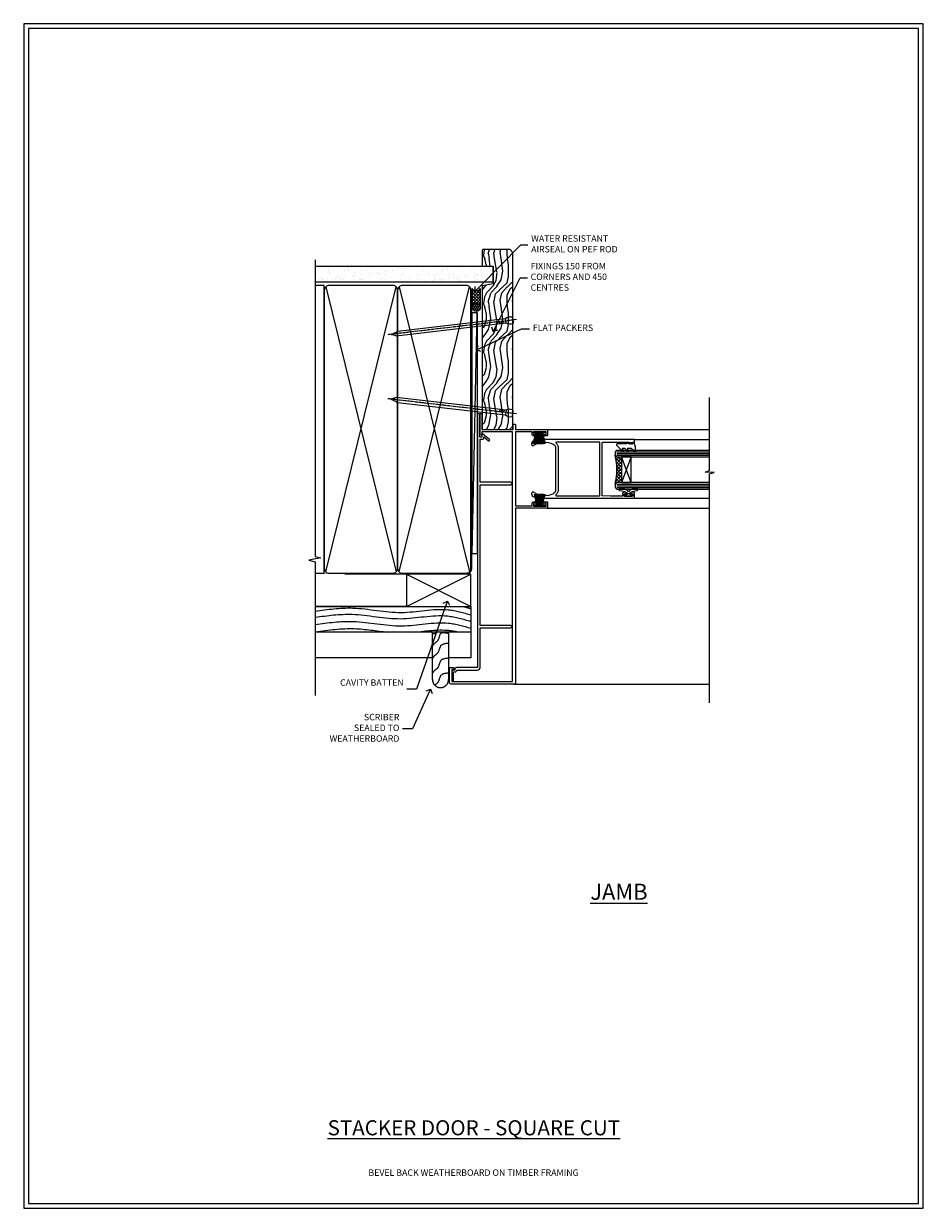
# Model space of a CAD drawing. Extents: x 2241 to 19037, y 27858 to 29841.
# Drawn here: x 18478 to 19037, y 28680 to 29416 of the extents above; entities that cross this region are included whole.
import ezdxf
from ezdxf import colors
from ezdxf.entities.mleader import LeaderData, LeaderLine
from ezdxf.math import Vec2, Vec3

# ---------------------------------------------------------------- set-up
doc = ezdxf.new("R2010")
doc.units = 0
doc.linetypes.add('CENTER', pattern=[2, 1.25, -0.25, 0.25, -0.25])
doc.linetypes.add('Dashed', pattern=[564.444447, 282.222223, -282.222223])
doc.layers.get('Defpoints').update_dxf_attribs({"color": 8})
doc.layers.add('Aluminium Systems Ltd Joinery Detail', color=7, linetype='Continuous')
doc.layers.add('Aluminium Systems Ltd Notes', color=7, linetype='Continuous')
doc.layers.add('HARDWARE', color=8, linetype='Continuous', lineweight=5)
doc.layers.add('Viewport', color=7, linetype='Continuous', plot=False)
doc.styles.add('ASL TXT 50', font='romans.shx', dxfattribs={"height": 100})
doc.styles.get("Standard").update_dxf_attribs({"font": 'arial.ttf'})

# ---------------------------------------------------------------- blocks, each defined once
blk = doc.blocks.new('Bevel Back Weatherboard CC Jamb F1R')
at = {"layer": 'Aluminium Systems Ltd Joinery Detail'}
for p, q in [((-44.51, 23.05, -1), (-4.51, 43.05, -1)), ((-44.51, 43.05, -1), (-4.51, 23.05, -1))]:
    blk.add_line(p, q, dxfattribs=at)
at = {"layer": 'Aluminium Systems Ltd Joinery Detail', "linetype": 'Dashed'}
for p, q in [((-43.72, 23.05, 0.5), (-101.34, 23.05)), ((-4.51, 7.05, -1.5), (-101.34, 7.05, -1.5))]:
    blk.add_line(p, q, dxfattribs=at)
at = {"layer": 'Aluminium Systems Ltd Joinery Detail', "elevation": -1}
blk.add_lwpolyline([(-44.51, 23.05), (-4.51, 23.05), (-4.51, 43.05), (-44.51, 43.05)], close=True, dxfattribs=at)
at = {"layer": 'Aluminium Systems Ltd Joinery Detail', "linetype": 'Dashed', "elevation": -1.5}
blk.add_lwpolyline([(-101.34, 23.05), (-4.51, 23.05), (-4.51, -8.95), (-18.44, -8.95)], dxfattribs=at)
at = {"layer": 'Aluminium Systems Ltd Joinery Detail', "linetype": 'Dashed'}
blk.add_lwpolyline([(-18.44, 7.05), (-18.44, -22.43, -0.414214), (-23.44, -27.43), (-23.44, -27.43, -0.414214), (-28.44, -22.43), (-28.44, 7.05)], format="xyb", dxfattribs=at)
blk.add_lwpolyline([(-28.44, -8.95), (-101.34, -8.95)], dxfattribs=at)
for points, knots in [([(-101.34, 20.11, -1.5), (-93.56, 21.2, -1.5), (-75.69, 23.65, -1.5), (-48.27, 16.76, -1.5), (-23.33, 23.21, -1.5), (-9.2, 19.12, -1.5), (-4.51, 17.74, -1.5)], [0.406552, 0.406552, 0.406552, 0.406552, 23.815199, 54.15846, 83.366247, 97.853102, 97.853102, 97.853102, 97.853102]), ([(-101.34, 16.29, -1.5), (-93.69, 17.36, -1.5), (-75.95, 19.74, -1.5), (-48.65, 12.89, -1.5), (-23.58, 19.37, -1.5), (-9.33, 15.17, -1.5), (-4.51, 13.75, -1.5)], [0.795055, 0.795055, 0.795055, 0.795055, 23.815201, 54.158461, 83.366246, 98.252572, 98.252572, 98.252572, 98.252572]), ([(-101.34, 11.83, -1.5), (-93.14, 12.9, -1.5), (-75.39, 15.29, -1.5), (-48.07, 8.44, -1.5), (-23.21, 14.86, -1.5), (-9.13, 10.83, -1.5), (-4.51, 9.47, -1.5)], [0.742247, 0.742247, 0.742247, 0.742247, 23.815199, 54.15846, 83.366247, 97.653371, 97.653371, 97.653371, 97.653371]), ([(-101.34, 7.27), (-92.84, 8.38), (-78.04, 10.45), (-63.31, 7.79), (-56.44, 7.05)], [0, 0, 0, 0, 23.815199, 44.514045, 44.514045, 44.514045, 44.514045]), ([(-39.35, 7.05, -1.5), (-32.33, 7.78, -1.5), (-23.11, 9.24, -1.5), (-14.12, 7.56, -1.5), (-11.98, 7.05, -1.5)], [62.384104, 62.384104, 62.384104, 62.384104, 83.366247, 89.973001, 89.973001, 89.973001, 89.973001]), ([(-25.56, 7.05), (-26.16, 6.46), (-27.41, 5.68), (-28.15, 6.19), (-28.44, 5.72)], [10.40744, 10.40744, 10.40744, 10.40744, 12.963465, 14.600016, 14.600016, 14.600016, 14.600016]), ([(-18.44, -18.37), (-20.42, -18.59), (-24.1, -18.99), (-24.28, -24.03), (-26.33, -25.37), (-26.99, -25.95)], [0, 0, 0, 0, 5.195218, 9.655771, 12.267819, 12.267819, 12.267819, 12.267819])]:
    blk.add_open_spline(points, degree=3, knots=knots, dxfattribs=at)
blk.add_open_spline([(-9.52, 23.05), (-7.85, 22.62), (-6.18, 22.14), (-4.51, 21.65)], degree=3, dxfattribs=at)
for points in [[(-18.44, 6.1), (-23.36, 6.12), (-25.08, 2), (-27.49, -0.26), (-28.44, -1.59)], [(-18.44, 0.13), (-23.36, -1.55), (-25.08, -5.66), (-27.49, -7.92), (-28.44, -9.26)], [(-18.44, -9.12), (-23.36, -10.8), (-25.08, -14.92), (-27.49, -17.18), (-28.44, -18.51)]]:
    blk.add_spline(points, degree=3, dxfattribs=at)
blk = doc.blocks.new('_Open90')
at = {"color": 0, "linetype": 'ByBlock', "lineweight": -2}
for p, q in [((0, 0), (-1, 0)), ((-0.5, 0.5), (0, 0)), ((0, 0), (-0.5, -0.5))]:
    blk.add_line(p, q, dxfattribs=at)
blk = doc.blocks.new('PB69750-4B')
for p, q in [((-1.43, 0.5), (-2.72, 7.38)), ((-1.11, 0.5), (-2.12, 7.43)), ((-0.8, 0.5), (-1.52, 7.46)), ((-0.48, 0.5), (-0.91, 7.49)), ((-0.16, 0.5), (-0.3, 7.5)), ((0.16, 0.5), (0.3, 7.5)), ((0.48, 0.5), (0.91, 7.49)), ((0.8, 0.5), (1.52, 7.46)), ((1.11, 0.5), (2.12, 7.43)), ((1.43, 0.5), (2.72, 7.38)), ((-1.75, 0.5), (-3.32, 7.32)), ((1.75, 0.5), (3.32, 7.32))]:
    blk.add_line(p, q)
blk.add_lwpolyline([(-3.45, 0), (3.45, 0), (3.45, 0.5), (-3.45, 0.5)], close=True)
blk = doc.blocks.new('SH270B')
blk.add_blockref('PB69750-4B', (0, 0))
blk = doc.blocks.new('BS020-Comp')
blk.add_lwpolyline([(0.4, -0.85), (-0.35, -0.85), (-0.35, -0.36, 0.221673), (-0.44, -0.17, -0.187564), (-1.14, 1.1), (-1.45, 3.52, 0.936585), (-2.45, 3.45), (-2.45, 1.36, 0.241598), (-0.75, -1.95, 0.241598), (-2.45, -5.26), (-2.45, -7.35, 0.936585), (-1.45, -7.42), (-1.14, -5, -0.187564), (-0.44, -3.73, 0.221673), (-0.35, -3.54), (-0.35, -3.05), (0.4, -3.05)], format="xyb", close=True)
blk.add_lwpolyline([(0.4, -3.05), (1.15, -3.05), (1.15, -4.1, 0.414214), (1.4, -4.35), (1.7, -4.35, 0.414214), (1.95, -4.1), (1.95, 0.2, 0.414214), (1.7, 0.45), (1.4, 0.45, 0.414214), (1.15, 0.2), (1.15, -0.85), (0.4, -0.85)], format="xyb")
blk = doc.blocks.new('GW040')
blk.add_lwpolyline([(-0.25, 2.35), (0.2, 2.35), (0.2, -0.2), (-0.35, -0.2, 0.609409), (-0.55, -0.59), (0.2, -1.65), (0.2, -7.52, 0.702362), (0.91, -7.77), (2.76, -5.94), (5.07, -4, 0.8391), (4.73, -3.4), (2.76, -4.12), (2.76, -2.82), (5.07, -0.88, 0.8391), (4.73, -0.28), (2.76, -1), (2.76, 0.58, -0.334595), (4.21, 2.5), (4.66, 2.63, 0.310508), (4.8, 2.8), (4.9, 3.93, 0.452117), (4.69, 4.15, 0.058319), (-0.46, 3.34, 0.336231), (-0.75, 2.95), (-0.75, 2.85, 0.414214)], format="xyb", close=True)
blk = doc.blocks.new('10P311-22601')
at = {"transparency": 33554687, "flags": 128}
for points in [[(39.15, 0.15), (39.15, 55.85, 0.414214), (38.85, 56.15), (35.95, 56.15, 0.414214), (35.45, 55.65), (35.45, 54.35, 1), (36.35, 54.35), (36.35, 55.15), (37.85, 55.15), (37.85, 49.65), (36.35, 49.65), (36.35, 50.45, 1), (35.45, 50.45), (35.45, 49.65, 0.414214), (36.45, 48.65), (37.85, 48.65), (37.85, 47.04, 0.774597), (37.85, 46.26), (37.85, 41.15), (37.65, 36.15), (4.75, 36.15, -0.414214), (4.25, 36.65), (4.25, 46.39, 0.377964), (4.25, 46.91), (4.25, 52.9), (5.25, 52.9, 0.414214), (5.45, 53.1), (5.45, 53.21, 0.211645), (5.38, 53.36), (4.45, 54.21), (4.45, 54.25), (5.25, 54.25, 0.414214), (5.45, 54.45), (5.45, 54.95, 0.414214), (5.25, 55.15), (4.25, 55.15), (4.25, 55.95, 0.414214), (4.05, 56.15), (2.95, 56.15, 0.414214), (2.75, 55.95), (2.75, 0.15, 0.058283), (3.51, -6.31, 0.34754), (5.45, -7.85), (5.75, -7.85, 0.606362), (6.41, -6.59, -0.276293), (5.54, 5.67, -0.282706), (7.95, 7.15), (33.95, 7.15, -0.282706), (36.36, 5.67, -0.276293), (35.49, -6.59, 0.606362), (36.15, -7.85), (36.45, -7.85, 0.34754), (38.39, -6.31, 0.058283)], [(4.77, 7.35, -0.210995), (7.95, 8.75), (33.95, 8.75, -0.210995), (37.13, 7.35, 0.685082), (37.65, 7.55), (37.65, 34.15, 0.414214), (37.15, 34.65), (4.75, 34.65, 0.414214), (4.25, 34.15), (4.25, 7.55, 0.685082)]]:
    blk.add_lwpolyline(points, format="xyb", close=True, dxfattribs=at)
blk = doc.blocks.new('10F313-22588')
at = {"transparency": 33554687, "flags": 128}
blk.add_lwpolyline([(113, 11.3), (113, 12.45, 1), (112.1, 12.45), (112.1, 11.3), (110.4, 11.3), (110.4, 19), (112.1, 19), (112.1, 17.85, 1), (113, 17.85), (113, 19.5, 0.414214), (112.5, 20), (109.5, 20, 0.414214), (109, 19.5), (109, 0), (0.1, 0, 0.414214), (-0.2, -0.3), (-0.2, -40, 0.414214), (0.8, -41), (9.5, -41, 0.414214), (10, -40.5), (10, -38.6, 1), (8.8, -38.6), (8.8, -39.6), (1.3, -39.6), (1.3, -1.8), (156.6, -1.8), (156.6, -20.8), (155.2, -20.8, 1), (155.2, -22), (167.4, -22, 1), (167.4, -20.8), (158, -20.8), (158, -1.4), (160.9, -1.4, 0.414214), (161.2, -1.1), (161.2, -0.3, 0.414214), (160.9, 0), (158, 0), (158, 19.5, 0.414214), (157.5, 20), (154.5, 20, 0.414214), (154, 19.5), (154, 17.85, 1), (154.9, 17.85), (154.9, 19), (156.6, 19), (156.6, 11.3), (154.9, 11.3), (154.9, 12.45, 1), (154, 12.45), (154, 11.3, 0.414214), (155, 10.3), (156.5, 10.3), (156.5, 0), (110.5, 0), (110.5, 10.3), (112, 10.3, 0.414214)], format="xyb", close=True, dxfattribs=at)
blk = doc.blocks.new('10C316-22625')
at = {"transparency": 33554687}
blk.add_lwpolyline([(115.75, 35.65), (115.75, 16.6), (142.5, 16.6), (142.5, 18, -0.414214), (143.5, 19), (143.93, 19), (141.59, 21.78, -1), (142.36, 22.42), (145.75, 18.38, -0.466308), (145.7, 18.08), (145.27, 17.83, -0.131652), (145.17, 17.8), (143.8, 17.8), (143.8, 16.4), (157.95, 16.4, -1), (157.95, 15.1), (0.6, 15.1), (0.6, 1.9, -0.414214), (-0.4, 0.9), (-0.9, 0.9), (-0.9, -0.8, -0.414214), (-1.1, -1), (-7.2, -1, -1), (-7.2, 0.2), (-2.1, 0.2), (-2.1, 1.1, -0.414214), (-1.1, 2.1), (-0.9, 2.1), (-0.9, 15.1, -0.414214), (0.6, 16.6), (25.25, 16.6), (25.25, 35.65, -1), (26.75, 35.65), (26.75, 16.6), (114.25, 16.6), (114.25, 35.65, -1)], format="xyb", close=True, dxfattribs=at)
blk = doc.blocks.new('F1 STKD Square Jamb')
h = blk.add_hatch()
h.set_pattern_fill('ANSI37', color=251, scale=12)
h.set_pattern_definition([(45, (-18.615, 0.2), (-1.06066, 1.06066), []), (135, (-18.615, 0.2), (-1.06066, -1.06066), [])])
edge = h.paths.add_edge_path()
edge.add_line((80.11, -97.81), (80.11, -81.81))
edge.add_line((80.11, -81.81), (77.11, -81.81))
edge.add_line((77.11, -81.81), (76.11, -80.81))
edge.add_arc((36.11, -89.81), 41, -12.68038, 12.68038, ccw=False)
edge.add_line((76.11, -98.81), (77.11, -97.81))
edge.add_line((77.11, -97.81), (80.11, -97.81))
for p, q in [((77.11, -77.81), (76.11, -78.81)), ((76.11, -78.81), (76.11, -80.81)), ((76.11, -80.81), (77.11, -81.81)), ((134.82, -77.81), (77.11, -77.81)), ((77.11, -81.81), (134.82, -81.81)), ((77.11, -97.81), (76.11, -98.81)), ((76.11, -98.81), (76.11, -100.81)), ((76.11, -100.81), (77.11, -101.81)), ((134.82, -97.81), (77.11, -97.81)), ((77.11, -101.81), (134.82, -101.81))]:
    blk.add_line(p, q)
at = {"color": 4}
for p, q in [((77.11, -78.81), (134.82, -78.81)), ((77.11, -79.81), (134.82, -79.81)), ((77.11, -80.81), (134.82, -80.81)), ((77.11, -98.81), (134.82, -98.81)), ((77.11, -99.81), (134.82, -99.81)), ((77.11, -100.81), (134.82, -100.81))]:
    blk.add_line(p, q, dxfattribs=at)
at = {"color": 251}
for p, q in [((86.11, -81.81), (80.11, -97.81)), ((86.11, -97.81), (80.11, -81.81))]:
    blk.add_line(p, q, dxfattribs=at)
blk.add_lwpolyline([(80.11, -81.81), (80.11, -97.81), (86.11, -97.81), (86.11, -81.81)], close=True)
blk.add_arc((36.11, -89.81), 41, 347.31962, 12.68038)
at = {"layer": 'Aluminium Systems Ltd Joinery Detail'}
for p, q in [((33.61, -64.81), (134.82, -64.81)), ((87.91, -71.11), (134.82, -71.11)), ((87.91, -71.11), (134.82, -71.11)), ((87.81, -107.51), (134.82, -107.51)), ((87.81, -107.51), (134.82, -107.51)), ((33.61, -113.81), (134.82, -113.81)), ((12.81, -223.01), (134.82, -223.01))]:
    blk.add_line(p, q, dxfattribs=at)
at = {"layer": 'Aluminium Systems Ltd Joinery Detail', "linetype": 'Continuous', "lineweight": 9}
blk.add_lwpolyline([(134.82, -234.76), (134.82, -92.37), (137.68, -91.51), (132.04, -91.26), (134.82, -90.35), (134.82, -44.98)], dxfattribs=at)
at = {"color": 8, "transparency": 33554687, "xscale": -1, "rotation": 270}
for name, p in [('10F313-22588', (14.11, -222.81)), ('10C316-22625', (-24.49, -213.41))]:
    blk.add_blockref(name, p, dxfattribs=at)
at = {"color": 8, "transparency": 33554687, "rotation": 270}
blk.add_blockref('10P311-22601', (31.96, -68.36), dxfattribs=at)
at = {"layer": 'HARDWARE', "transparency": 33554687, "xscale": -1, "rotation": 180}
for p in [(28.26, -66.51), (29.26, -66.31)]:
    blk.add_blockref('SH270B', p, dxfattribs=at)
at = {"layer": 'HARDWARE', "rotation": 270}
for name, p in [('GW040', (84.76, -73.61)), ('BS020-Comp', (86.31, -104.26))]:
    blk.add_blockref(name, p, dxfattribs=at)
at = {"layer": 'HARDWARE', "transparency": 33554687}
blk.add_blockref('SH270B', (29.26, -112.31), dxfattribs=at)
blk = doc.blocks.new('Page Layout')
at = {"layer": 'Aluminium Systems Ltd Joinery Detail', "color": 8, "lineweight": 5}
blk.add_lwpolyline([(0, 730.13), (0, 0), (553.08, 0), (553.08, 730.13)], close=True, dxfattribs=at)
blk = doc.blocks.new('Title F1 STKD Square')
at = {"layer": 'Aluminium Systems Ltd Joinery Detail', "lineweight": 5, "insert": (0, 50.03), "char_height": 9.375, "width": 553.0825, "attachment_point": 1, "style": 'ASL TXT 50'}
blk.add_mtext('\\pxqc;{\\fArial|b0|i0|c0|p34;\\LSTACKER DOOR - SQUARE CUT}', dxfattribs=at)
blk = doc.blocks.new('Nail 75 JH')
at = {"linetype": 'CENTER'}
blk.add_line((0, 2.3), (0, -78.26), dxfattribs=at)
for p, q in [((1.5, -4.49), (-1.5, -4.49)), ((1.5, -5.73), (0.13, -5.73)), ((1.5, -6.6), (0.13, -6.6)), ((1.5, -7.47), (0.13, -7.47)), ((1.5, -8.34), (0.13, -8.34))]:
    blk.add_line(p, q)
blk.add_lwpolyline([(-1.5, -4.49, -0.247527), (-2.06, -0.36, -0.331135), (-1.58, 0), (1.58, 0, -0.331135), (2.06, -0.36, -0.247527), (1.5, -4.49), (1.5, -73.21, 0.124564), (0.28, -75.97), (-0.25, -75.97, 0.101255), (-1.5, -72.05)], format="xyb", close=True)
blk = doc.blocks.new('Bevel Back Weatherboard CC F1R Liner Stacker')
at = {"layer": 'Aluminium Systems Ltd Joinery Detail', "lineweight": 5}
h = blk.add_hatch(dxfattribs=at)
h.set_pattern_fill('HONEY', color=256, scale=0.221113, angle=360, style=0)
h.set_pattern_definition([(0, (-370.48685, -268.0206), (1.0530483, 0.60797756), [0.7020322, -1.4040644]), (120, (-370.48685, -268.0206), (-1.05304816, 0.6079778), [0.7020322, -1.4040644]), (60, (-370.48685, -268.0206), (1e-07, 1.21595534), [-1.4040644, 0.7020322])])
edge = h.paths.add_edge_path()
edge.add_arc((144.08, 2.93), 2.5, 180, 360, ccw=False)
edge.add_arc((144.08, 2.93), 2.5, 0, 180, ccw=False)
h = blk.add_hatch(dxfattribs=at)
h.set_pattern_fill('NET', color=256, scale=0.442225, angle=225, style=0)
h.set_pattern_definition([(315, (-1737.9461, 4373.7424), (-0.99282344, -0.99282344), []), (225, (-1737.9461, 4373.7424), (-0.99282344, 0.99282344), [])])
edge = h.paths.add_edge_path()
edge.add_line((155.68, 5.49), (144.93, 5.5))
edge.add_arc((144.1, 3.04), 2.6, 283.05461, 431.25645, ccw=False)
edge.add_line((144.69, 0.5), (155.72, 0.5))
edge.add_arc((157.63, 3.01), 3.15, 128.16265, 232.86108, ccw=False)
h = blk.add_hatch(dxfattribs=at)
h.set_pattern_fill('WOOD-3', color=256, scale=97.5, angle=30, style=0, pattern_type=2)
h.set_pattern_definition([(4.7636, (1789.5418, -7279.9512), (-330.0000284, -29.999746), [3.61248, -357.63537]), (348.6901, (1793.142, -7279.651), (120.0000226, -29.999929), [4.58913, -148.38147]), (315, (1797.642, -7280.551), (-3e-14, -30.00001), [3.39411, -39.03228]), (313.1524, (1800.0418, -7282.9512), (420.00008502, -449.99992613), [6.57951, -651.37185]), (347.0054, (1804.5418, -7287.7512), (-270.000023, 59.9999273), [4.00251, -396.24741]), (360, (1808.442, -7288.65), (30, -30), [7.5, -22.5]), (9.4623, (1815.942, -7288.651), (-150.0000232, -29.9999442), [3.64965, -178.83321]), (5.7106, (1789.5418, -7288.0512), (-269.9999827, -30.0000394), [3.01497, -298.48131]), (360, (1792.542, -7287.75), (30, -30), [4.5, -25.5]), (331.6992, (1797.0418, -7287.7512), (329.9998536, -180.0002662), [4.42944, -438.51525]), (307.875, (1800.9418, -7289.8512), (-120.00005595, 149.999973), [6.84105, -335.21157]), (320.7106, (1805.1418, -7295.2512), (180.0000192, -149.99998896), [4.26381, -422.11632]), (353.6598, (1808.4418, -7297.9512), (239.9999821, -30.0000474), [5.43324, -266.22831]), (11.8887, (1813.8418, -7298.5512), (-419.99991903, -90.00031606), [5.82495, -576.66969]), (6.7098, (1789.5418, -7297.3512), (270.00002993, 29.99981644), [5.13516, -508.3821]), (356.6335, (1794.6418, -7296.7512), (479.99997966, -30.0003289), [5.10882, -505.77279]), (326.3099, (1799.742, -7297.051), (-59.999987, 30.00004), [5.40834, -102.75822]), (312.5104, (1804.2418, -7300.0512), (299.99972155, -330.0002602), [4.88364, -483.48096]), (345.0686, (1807.5418, -7303.6512), (330.00001605, -89.9999086), [4.65726, -461.06799]), (360, (1812.042, -7304.85), (30, -30), [3.6, -26.4]), (12.9946, (1815.6418, -7304.8512), (270.000023, 59.9999273), [4.00251, -396.24741]), (360, (1798.842, -7274.85), (30, -30), [0, -30]), (136.8476, (1803.0418, -7279.3512), (449.99992613, -420.00008502), [6.57951, -651.37185]), (153.4349, (1798.242, -7304.851), (-29.999975, 30.00004), [2.68329, -64.39875]), (171.8699, (1795.842, -7303.6512), (-179.9999933, 29.9999807), [4.24263, -207.88938]), (203.1986, (1791.642, -7303.0512), (-149.999992, -60.0000398), [2.28474, -226.18845]), (333.4349, (1803.042, -7279.351), (29.999975, -30.00004), [3.35409, -63.72795]), (353.2902, (1806.0418, -7280.8512), (-270.00002993, 29.99981644), [5.13516, -508.3821]), (10.1247, (1811.1418, -7281.4512), (509.99996369, 90.00025766), [8.53287, -844.75488]), (10.3048, (1789.5418, -7276.6512), (180.0000288, 29.9998463), [3.35409, -332.05608]), (344.4759, (1792.8418, -7276.0512), (-330.00003074, 89.99993333), [5.60445, -554.84178]), (317.1211, (1798.2418, -7277.5512), (-390.0000238, 359.9999926), [5.7315, -567.41769]), (325.3048, (1802.4418, -7281.4512), (299.99982777, -210.0002583), [4.74342, -469.59822]), (350.5377, (1806.342, -7284.151), (150.0000232, -29.9999442), [5.47449, -177.0084]), (6.5819, (1811.7418, -7285.0512), (-510.00004314, -59.99960101), [7.85175, -777.3234]), (8.1301, (1789.542, -7284.1512), (-179.9999933, -29.9999807), [4.24263, -207.88938]), (348.6901, (1793.742, -7283.551), (120.0000226, -29.999929), [4.58913, -148.38147]), (317.4896, (1798.2418, -7284.4512), (-330.0002602, 299.99972155), [4.88364, -483.48096]), (315, (1801.842, -7287.751), (-3e-14, -30.00001), [5.51544, -36.91098]), (342.646, (1805.7418, -7291.6512), (-390.00006057, 119.99983507), [5.02893, -497.86272]), (3.3665, (1810.5418, -7293.1512), (-479.99997966, -30.0003289), [5.10882, -505.77279]), (17.1027, (1815.6418, -7292.8512), (300.0000519, 89.9998648), [4.08045, -403.96368]), (8.7462, (1789.5418, -7291.6512), (209.9999801, 30.0001259), [3.94587, -390.64251]), (345.0686, (1793.4418, -7291.0512), (330.00001605, -89.9999086), [4.65726, -461.06799]), (327.9946, (1797.9418, -7292.2512), (-149.9999683, 90.0000332), [5.6604, -277.35906]), (310.1009, (1802.7418, -7295.2512), (-329.9999418, 390.00005789), [7.45185, -737.7327]), (344.0546, (1807.542, -7300.9512), (-120.0000038, 29.9999967), [4.36806, -214.03524]), (6.009, (1811.7418, -7302.1512), (299.99999253, 29.99997952), [5.7315, -567.41769]), (23.1986, (1817.442, -7301.5512), (149.999992, 60.0000398), [2.28474, -226.18845]), (9.4623, (1789.542, -7300.651), (-150.0000232, -29.9999442), [3.64965, -178.83321]), (349.992, (1793.1418, -7300.0512), (329.99998664, -60.00010416), [5.17881, -512.7015]), (322.5946, (1798.2418, -7300.9512), (389.99977395, -300.00029858), [6.42027, -635.60775]), (330.9454, (1803.3418, -7274.8512), (210.0000115, -120.0000008), [3.08868, -305.78022]), (349.2157, (1806.0418, -7276.3512), (-479.9999851, 90.0000165), [6.41328, -634.91349]), (7.125, (1812.342, -7277.5512), (-210.0000114, -29.9999485), [7.25604, -234.6117])])
h.paths.add_polyline_path([(180.03, -18.01), (178.15, -19.78), (68.18, -19.78), (68.18, -0.7), (157.44, -0.7), (158.78, -7.57), (169.65, -7.57), (169.65, -0.7), (179.59, -0.7), (180.03, -1.12)])
blk.add_line((-9.05, 5.5), (140.88, 2.5), dxfattribs=at)
for points in [[(-9.05, 5.5), (140.88, 5.5), (140.88, 2.5), (-9.05, 2.5)], [(179.59, -0.7), (169.65, -0.7), (169.65, -7.57), (158.78, -7.57), (157.44, -0.7), (68.18, -0.7), (68.18, -19.78), (178.15, -19.78), (180.03, -18.01), (180.03, -1.12)]]:
    blk.add_lwpolyline(points, close=True, dxfattribs=at)
blk.add_lwpolyline([(144.66, 5.51), (155.68, 5.49, 0.491511), (155.72, 0.5), (144.69, 0.5, 0.810102)], format="xyb", close=True, dxfattribs=at)
at = {"layer": 'Aluminium Systems Ltd Joinery Detail', "lineweight": 5, "ltscale": 0.12}
blk.add_circle((144.08, 2.93), 2.5, dxfattribs=at)
at = {"layer": 'Aluminium Systems Ltd Joinery Detail', "xscale": -1, "rotation": 173.3477838104631}
blk.add_blockref('Nail 75 JH', (78.18, -19.78), dxfattribs=at)
at = {"layer": 'Aluminium Systems Ltd Joinery Detail', "rotation": 186.6522161895369}
blk.add_blockref('Nail 75 JH', (136.15, -19.78), dxfattribs=at)
blk = doc.blocks.new('180mm Framing Jamb CC')
at = {"layer": 'Aluminium Systems Ltd Joinery Detail'}
h = blk.add_hatch(dxfattribs=at)
h.set_pattern_fill('AR-SAND', color=256, scale=0.15)
h.set_pattern_definition([(37.5, (3.139, 145.872), (-0.24, 7.3412), [0, -5.7912, 0, -6.477, 0, -6.19125]), (7.5, (3.139, 145.872), (6.74285, 10.7524), [0, -3.1242, 0, -5.2197, 0, -2.00025]), (327.5, (-1.547, 145.872), (11.86489, 0.02156), [0, -1.905, 0, -6.858, 0, -8.9535]), (317.5, (-1.547, 145.872), (11.45335, 3.34394), [0, -0.9525, 0, -4.4958, 0, -5.1435])])
h.paths.add_polyline_path([(3.14, 266.85), (3.14, 257.36), (113.83, 257.36), (113.83, 266.85)])
at = {"layer": 'Aluminium Systems Ltd Joinery Detail', "lineweight": 5}
for p, q in [((9.7, 254.16), (53.5, 77.03)), ((9.7, 77.03), (53.5, 254.16)), ((55.28, 254.16), (99.08, 77.03)), ((55.28, 77.03), (99.08, 254.16))]:
    blk.add_line(p, q, dxfattribs=at)
at = {"layer": 'Aluminium Systems Ltd Joinery Detail', "linetype": 'Continuous', "lineweight": 5, "ltscale": 0.12, "elevation": 1}
blk.add_lwpolyline([(3.14, 270.94), (3.14, 86.59), (6.57, 85.68), (-0.85, 84.42), (3.14, 83.38), (3.14, 0.25)], dxfattribs=at)
at = {"layer": 'Aluminium Systems Ltd Joinery Detail'}
blk.add_lwpolyline([(3.14, 257.36), (113.83, 257.36), (113.83, 266.85), (3.14, 266.85)], close=True, dxfattribs=at)
blk.add_lwpolyline([(3.14, 76.14), (8.81, 76.14), (8.81, 255.05), (3.14, 255.05)], dxfattribs=at)
at = {"layer": 'Aluminium Systems Ltd Joinery Detail', "linetype": 'Dashed', "lineweight": 5, "ltscale": 0.01, "const_width": 0.25, "elevation": 0.25}
blk.add_lwpolyline([(3.81, 75.99), (96.93, 75.99, 0.41757), (100.11, 79.14), (100.11, 251.99)], format="xyb", dxfattribs=at)
at = {"layer": 'Aluminium Systems Ltd Joinery Detail', "lineweight": 5}
for points in [[(8.81, 79.18, 0.414214), (11.85, 76.14), (51.35, 76.14, 0.414214), (54.39, 79.18), (54.39, 252.01, 0.414214), (51.35, 255.05), (11.85, 255.05, 0.414214), (8.81, 252.01)], [(54.39, 79.18, 0.414214), (57.43, 76.14), (96.93, 76.14, 0.414214), (99.97, 79.18), (99.97, 252.01, 0.414214), (96.93, 255.05), (57.43, 255.05, 0.414214), (54.39, 252.01)]]:
    blk.add_lwpolyline(points, format="xyb", close=True, dxfattribs=at)
at = {"layer": 'Aluminium Systems Ltd Joinery Detail', "linetype": 'CENTER', "lineweight": 5, "ltscale": 3, "const_width": 0.5, "elevation": 1.5}
blk.add_lwpolyline([(21.53, 75.59), (96.93, 75.59, 0.422567), (100.5, 79.16), (100.5, 251.99)], format="xyb", dxfattribs=at)
blk = doc.blocks.new('Bevel Back Weatherboard Title')
at = {"layer": 'Aluminium Systems Ltd Joinery Detail', "lineweight": 5, "insert": (-259.17, 6.46), "char_height": 4, "width": 553.0825, "attachment_point": 1, "style": 'ASL TXT 50'}
blk.add_mtext('\\pxqc;{\\fArial|b0|i0|c0|p34;BEVEL BACK WEATHERBOARD ON TIMBER FRAMING}', dxfattribs=at)
blk = doc.blocks.new('Bevel Back Weatherboard CC Jamb Text F1R')
at = {"layer": 'Aluminium Systems Ltd Notes', "color": 3, "lineweight": 5, "ltscale": 0.12}
ml = blk.add_multileader_mtext('Standard', dxfattribs=at)
ml.set_content('CAVITY BATTEN', color=3)
ml.set_leader_properties(color=8)
ml.set_arrow_properties(name='OPEN90')
ml.build(insert=Vec2(0, 0))
ml.multileader.update_dxf_attribs({"text_left_attachment_type": 2, "text_right_attachment_type": 2})
ctx = ml.context
ctx.base_point, ctx.plane_origin = Vec3(-48.37, -23.92, 0.5), Vec3(42.47, 38.03, 0.5)
ctx.left_attachment, ctx.right_attachment, ctx.text_align_type = 2, 2, 2
notes = []
notes.append((ctx, [(0, (1, 1, 0), (-17.15, -23.92, 0.5), (-1, 0), 6.05, [(0, [(1.96, 30.66, 0.5)], 0, [])])]))
ctx.mtext.insert, ctx.mtext.width, ctx.mtext.defined_height, ctx.mtext.alignment, ctx.mtext.line_spacing_style, ctx.mtext.flow_direction = Vec3(-25.19, -17.92, 0.5), 40.5926, 18.65, 3, 2, 5
ml = blk.add_multileader_mtext('Standard', dxfattribs=at)
ml.set_content('SCRIBER SEALED TO WEATHERBOARD', color=3)
ml.set_leader_properties(color=8)
ml.set_arrow_properties(name='OPEN90')
ml.build(insert=Vec2(0, 0))
ml.multileader.update_dxf_attribs({"text_left_attachment_type": 2, "text_right_attachment_type": 2})
ctx = ml.context
ctx.base_point, ctx.plane_origin = Vec3(-77.3, -48.68, 0.5), Vec3(39.81, 43.82, 0.5)
ctx.left_attachment, ctx.right_attachment, ctx.text_align_type = 2, 2, 2
notes.append((ctx, [(0, (1, 1, 0), (-19.81, -48.68, 0.5), (-1, 0), 6.05, [(0, [(-8.58, -23.96, 0.5)], 0, [])])]))
ctx.mtext.insert, ctx.mtext.width, ctx.mtext.defined_height, ctx.mtext.alignment, ctx.mtext.line_spacing_style, ctx.mtext.flow_direction = Vec3(-27.85, -39.35, 0.5), 40.5926, 18.65, 3, 2, 5
for ctx, leaders in notes:
    for number, flags, end, landing, length, lines in leaders:
        leader = LeaderData()
        leader.index, (leader.has_last_leader_line, leader.has_dogleg_vector, leader.attachment_direction) = number, flags
        leader.last_leader_point, leader.dogleg_vector, leader.dogleg_length = Vec3(end), Vec3(landing), length
        for number, points, colour, breaks in lines:
            line = LeaderLine()
            line.index, line.vertices, line.color, line.breaks = number, Vec3.list(points), colors.encode_raw_color(colour), breaks
            leader.lines.append(line)
        ctx.leaders.append(leader)
blk = doc.blocks.new('Liner Jamb Text F1R')
at = {"layer": 'Aluminium Systems Ltd Notes', "color": 3, "lineweight": 5, "ltscale": 0.12}
ml = blk.add_multileader_mtext('Standard', dxfattribs=at)
ml.set_content('WATER RESISTANT\\PAIRSEAL ON PEF ROD', color=3)
ml.set_leader_properties(color=8)
ml.set_arrow_properties(name='OPEN90')
ml.build(insert=Vec2(0, 0))
ml.multileader.update_dxf_attribs({"text_left_attachment_type": 2, "text_right_attachment_type": 2})
ctx = ml.context
ctx.base_point, ctx.plane_origin = Vec3(22.99, 9.89, 1.5), Vec3(-136.18, -21.5, 1.5)
ctx.left_attachment, ctx.right_attachment = 2, 2
notes = []
notes.append((ctx, [(0, (1, 1, 0), (18.53, 9.89, 1.5), (1, 0), 4.46, [(0, [(-9.76, -18.82, 1.5)], 0, [])])]))
ctx.mtext.insert, ctx.mtext.width, ctx.mtext.line_spacing_style, ctx.mtext.flow_direction = Vec3(24.99, 15.89, 1.5), 79.8654, 2, 5
ml = blk.add_multileader_mtext('Standard', dxfattribs=at)
ml.set_content('FIXINGS 150 FROM CORNERS AND 450 CENTRES', color=3)
ml.set_leader_properties(color=8)
ml.set_arrow_properties(name='OPEN90')
ml.build(insert=Vec2(0, 0))
ml.multileader.update_dxf_attribs({"text_left_attachment_type": 2, "text_right_attachment_type": 2})
ctx = ml.context
ctx.base_point, ctx.plane_origin = Vec3(22.69, -10.59, 1.5), Vec3(-136.48, -41.99, 1.5)
ctx.left_attachment, ctx.right_attachment = 2, 2
notes.append((ctx, [(0, (1, 1, 0), (18.23, -10.59, 1.5), (1, 0), 4.46, [(0, [(1.4, -43.98, 1.5)], 0, [])])]))
ctx.mtext.insert, ctx.mtext.width, ctx.mtext.line_spacing_style, ctx.mtext.flow_direction = Vec3(24.69, -1.26, 1.5), 55.1661, 2, 5
ml = blk.add_multileader_mtext('Standard', dxfattribs=at)
ml.set_content('FLAT PACKERS', color=3)
ml.set_leader_properties(color=8)
ml.set_arrow_properties(name='OPEN90')
ml.build(insert=Vec2(0, 0))
ml.multileader.update_dxf_attribs({"text_left_attachment_type": 2, "text_right_attachment_type": 2})
ctx = ml.context
ctx.base_point, ctx.plane_origin = Vec3(24.04, -42.27, 1.5), Vec3(-123.44, 75.27, 1.5)
ctx.left_attachment, ctx.right_attachment = 2, 2
notes.append((ctx, [(0, (1, 1, 0), (18.92, -42.27, 1.5), (1, 0), 5.12, [(0, [(-8.94, -55.4, 1.5)], 0, [])])]))
ctx.mtext.insert, ctx.mtext.width, ctx.mtext.defined_height, ctx.mtext.line_spacing_style, ctx.mtext.flow_direction = Vec3(26.04, -39.61, 1.5), 101.6538, 9.45, 2, 5
for ctx, leaders in notes:
    for number, flags, end, landing, length, lines in leaders:
        leader = LeaderData()
        leader.index, (leader.has_last_leader_line, leader.has_dogleg_vector, leader.attachment_direction) = number, flags
        leader.last_leader_point, leader.dogleg_vector, leader.dogleg_length = Vec3(end), Vec3(landing), length
        for number, points, colour, breaks in lines:
            line = LeaderLine()
            line.index, line.vertices, line.color, line.breaks = number, Vec3.list(points), colors.encode_raw_color(colour), breaks
            leader.lines.append(line)
        ctx.leaders.append(leader)

msp = doc.modelspace()

# ---------------------------------------------------------------- linework, layer by layer
at = {"layer": 'Defpoints', "color": 242, "lineweight": 5, "true_color": 0xcd2027}
msp.add_lwpolyline([(18477.5, 29415.76), (18477.5, 28679.63), (19036.58, 28679.63), (19036.58, 29415.76)], close=True, dxfattribs=at)

# ---------------------------------------------------------------- block references
at = {"color": 0}
msp.add_blockref('180mm Framing Jamb CC', (18655.5, 28998.07, -1.5), dxfattribs=at)
at = {"layer": 'Aluminium Systems Ltd Joinery Detail', "linetype": 'Dashed'}
msp.add_blockref('Liner Jamb Text F1R', (18767.87, 29268.39, -1.15), dxfattribs=at)
at = {"layer": 'Aluminium Systems Ltd Joinery Detail', "rotation": 90}
msp.add_blockref('Bevel Back Weatherboard CC F1R Liner Stacker', (18761.76, 29095.42, -1.15), dxfattribs=at)
at = {"layer": 'Aluminium Systems Ltd Joinery Detail'}
for name, p in [('F1 STKD Square Jamb', (18768.99, 29228.42, -1.15)), ('Bevel Back Weatherboard CC Jamb F1R', (18759.98, 29030.61, 1)), ('Title F1 STKD Square', (18480.7, 28684.32)), ('Bevel Back Weatherboard Title', (18739.67, 28697.33))]:
    msp.add_blockref(name, p, dxfattribs=at)
at = {"layer": 'Aluminium Systems Ltd Notes'}
msp.add_blockref('Bevel Back Weatherboard CC Jamb Text F1R', (18738.85, 29026.24, -0.63), dxfattribs=at)
at = {"layer": 'Viewport'}
msp.add_blockref('Page Layout', (18480.5, 28682.63), dxfattribs=at)
msp.add_blockref('Page Layout', (18480.5, 28682.63), dxfattribs=at)

# ---------------------------------------------------------------- texts
at = {"layer": 'Aluminium Systems Ltd Joinery Detail', "lineweight": 5, "insert": (18829.62, 28881.33, -0.52), "char_height": 10, "width": 56.3241, "attachment_point": 1, "style": 'ASL TXT 50'}
msp.add_mtext('{\\fArial|b0|i0|c0|p34;\\LJAMB}', dxfattribs=at)

doc.saveas('drawing.dxf')
